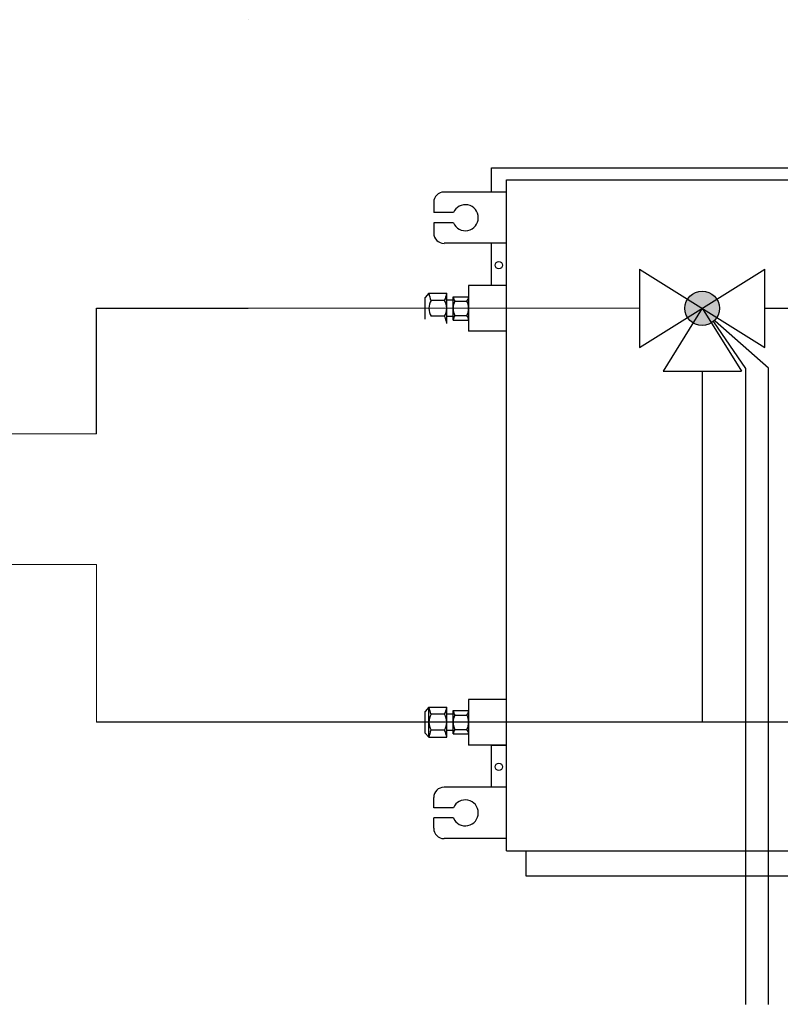
# Model space of a CAD drawing. Units: millimetres. Extents: x 1912 to 31215, y -460 to 6962.
# Drawn here: x 4124 to 5182, y 5593 to 6962 of the extents above; entities that cross this region are included whole.
import ezdxf

# ---------------------------------------------------------------- set-up
doc = ezdxf.new("R2010")
doc.units = ezdxf.units.MM
doc.layers.add('AIRZONE HARDWARE', color=7, linetype='Continuous')
doc.layers.add('Circuit Frigorifique', color=5, linetype='Continuous')

msp = doc.modelspace()

# ---------------------------------------------------------------- hatches: boundary and pattern name
at = {"layer": 'AIRZONE HARDWARE'}
msp.add_hatch(color=5, dxfattribs=at).paths.add_polyline_path([(5097.3, 6561, 1), (5049.3, 6561, 1)])

# ---------------------------------------------------------------- linework, layer by layer
at = {"layer": 'AIRZONE HARDWARE', "color": 7}
for p, q in [((4779.9, 6756.6), (6249.1, 6756.6)), ((4779.9, 6722.7), (4779.9, 6756.6)), ((4800.8, 6739.7), (6228.2, 6739.7)), ((4800.8, 5806.6), (4800.8, 6739.7)), ((4800.8, 5806.6), (4800.8, 6739.7)), ((4800.8, 5806.6), (4800.8, 6739.7)), ((4800.8, 6722.7), (4714.1, 6722.7)), ((4699.8, 6708.4), (4699.8, 6694.2)), ((4727.1, 6694.2), (4699.8, 6694.2)), ((4727.1, 6679.9), (4699.8, 6679.9)), ((4699.8, 6679.9), (4699.8, 6665.6)), ((4800.8, 6651.4), (4714.1, 6651.4)), ((4779.9, 6592.6), (4779.9, 6651.4)), ((4800.8, 6592.6), (4748.3, 6592.6)), ((4748.3, 6592.6), (4748.3, 6529.3)), ((4693, 6581.9), (4687.7, 6576.2)), ((4687.7, 6545.8), (4687.7, 6576.2)), ((4693, 6581.9), (4717.8, 6581.9)), ((4717.8, 6540), (4717.8, 6581.9)), ((4726.8, 6577.2), (4748.3, 6577.2)), ((4726.8, 6544.7), (4726.8, 6577.2)), ((4714.9, 6572), (4695.9, 6572)), ((4726.8, 6572.2), (4717.8, 6572.2)), ((4729.1, 6571), (4746, 6571)), ((4714.9, 6549.9), (4695.9, 6549.9)), ((4726.8, 6549.7), (4717.8, 6549.7)), ((4729.1, 6550.9), (4746, 6550.9)), ((4726.8, 6544.7), (4748.3, 6544.7)), ((5133.9, 6477.4), (5089.7, 6542)), ((5165.6, 6477.7), (5091.2, 6543.3)), ((4800.8, 6529.3), (4748.3, 6529.3)), ((5133.9, 5592.9), (5133.9, 6477.4)), ((5165.6, 5592.9), (5165.6, 6477.7)), ((4800.8, 6016.9), (4748.3, 6016.9)), ((4748.3, 6016.9), (4748.3, 5953.6)), ((4693, 6006.2), (4687.7, 6000.4)), ((4687.7, 5970.1), (4687.7, 6000.4)), ((4693, 6006.2), (4717.8, 6006.2)), ((4693, 5964.3), (4693, 6006.2)), ((4717.8, 5964.3), (4717.8, 6006.2)), ((4726.8, 6001.5), (4748.3, 6001.5)), ((4726.8, 5969), (4726.8, 6001.5)), ((4714.9, 5996.3), (4695.9, 5996.3)), ((4726.8, 5996.5), (4717.8, 5996.5)), ((4729.1, 5995.3), (4746, 5995.3)), ((4714.9, 5974.2), (4695.9, 5974.2)), ((4726.8, 5974), (4717.8, 5974)), ((4729.1, 5975.2), (4746, 5975.2)), ((4693, 5964.3), (4687.7, 5970.1)), ((4693, 5964.3), (4717.8, 5964.3)), ((4726.8, 5969), (4748.3, 5969)), ((4800.8, 5953.6), (4748.3, 5953.6)), ((4779.9, 5894.9), (4779.9, 5953.6)), ((4779.9, 5953.6), (4800.8, 5953.6)), ((4800.8, 5894.9), (4714.1, 5894.9)), ((4699.8, 5866.3), (4699.8, 5880.6)), ((4727.1, 5866.3), (4699.8, 5866.3)), ((4727.1, 5852.1), (4699.8, 5852.1)), ((4699.8, 5837.8), (4699.8, 5852.1)), ((4800.8, 5823.5), (4714.1, 5823.5)), ((4800.8, 5806.6), (6228.2, 5806.6)), ((4828, 5806.6), (4828, 5771.5)), ((4828, 5771.5), (6201, 5771.5))]:
    msp.add_line(p, q, dxfattribs=at)
at = {"layer": 'AIRZONE HARDWARE', "color": 5, "linetype": 'Continuous'}
for p, q in [((4986.1, 6615.5), (4986.1, 6506.4)), ((4986.1, 6506.4), (5160.5, 6615.5)), ((4986.1, 6615.5), (5160.5, 6506.4)), ((5160.5, 6506.4), (5160.5, 6615.5)), ((5073.3, 6561), (5018.8, 6473.7)), ((5073.3, 6561), (5127.8, 6473.7)), ((5018.8, 6473.7), (5127.8, 6473.7))]:
    msp.add_line(p, q, dxfattribs=at)
at = {"layer": 'AIRZONE HARDWARE', "color": 5}
for p, q in [((5160.5, 6561), (6034.6, 6561)), ((5073.3, 6473.7), (5073.3, 5985.3)), ((6034.6, 5985.3), (4230.3, 5985.3))]:
    msp.add_line(p, q, dxfattribs=at)
at = {"layer": 'AIRZONE HARDWARE', "color": 1, "elevation": 0}
msp.add_lwpolyline([(4230.3, 6386.5), (4230.3, 6561), (4441.4, 6561)], dxfattribs=at)
at = {"layer": 'AIRZONE HARDWARE', "color": 7}
for centre in [(4790.4, 6621), (4790.4, 5923.2)]:
    msp.add_circle(centre, 5.12, dxfattribs=at)
at = {"layer": 'AIRZONE HARDWARE', "color": 5}
msp.add_circle((5073.3, 6561), 24, dxfattribs=at)
at = {"layer": 'AIRZONE HARDWARE', "color": 7}
for centre, radius, start, end in [((4714.1, 6708.4), 14.3, 90, 180), ((4743.7, 6687), 18.1, 203.1707, 156.8293), ((4714.1, 6665.6), 14.3, 180, 270), ((4725.3, 6585.9), 32.5, 187.0572, 205.3154), ((4685.5, 6585.9), 32.5, 334.6846, 352.9428), ((4739.7, 6578.5), 13, 185.7674, 215.2371), ((4735.4, 6578.5), 13, 324.7629, 354.2326), ((4715.6, 6561), 22.5, 150.7149, 180), ((4715.6, 6561), 22.5, 180, 209.2851), ((4695.3, 6561), 22.5, 360, 29.2851), ((4695.3, 6561), 22.5, 330.7149, 0), ((4749.8, 6561), 23, 154.0858, 180), ((4749.8, 6561), 23, 180, 205.9142), ((4725.3, 6561), 23, 0, 25.9142), ((4725.3, 6561), 23, 334.0858, 360), ((4685.5, 6536), 32.5, 7.0572, 25.3154), ((4739.7, 6543.4), 13, 144.7629, 174.2326), ((4735.4, 6543.4), 13, 5.7674, 35.2371), ((4725.3, 6010.2), 32.5, 187.0572, 205.3154), ((4685.5, 6010.2), 32.5, 334.6846, 352.9428), ((4739.7, 6002.8), 13, 185.7674, 215.2371), ((4735.4, 6002.8), 13, 324.7629, 354.2326), ((4715.6, 5985.3), 22.5, 150.7149, 180), ((4715.6, 5985.3), 22.5, 180, 209.2851), ((4695.3, 5985.3), 22.5, 360, 29.2851), ((4695.3, 5985.3), 22.5, 330.7149, 0), ((4749.8, 5985.3), 23, 154.0858, 180), ((4749.8, 5985.3), 23, 180, 205.9142), ((4725.3, 5985.3), 23, 0, 25.9142), ((4725.3, 5985.3), 23, 334.0858, 360), ((4725.3, 5960.3), 32.5, 154.6846, 172.9428), ((4685.5, 5960.3), 32.5, 7.0572, 25.3154), ((4739.7, 5967.7), 13, 144.7629, 174.2326), ((4735.4, 5967.7), 13, 5.7674, 35.2371), ((4714.1, 5880.6), 14.3, 90, 180), ((4743.7, 5859.2), 18.1, 203.1707, 156.8293), ((4714.1, 5837.8), 14.3, 180, 270)]:
    msp.add_arc(centre, radius, start, end, dxfattribs=at)
at = {"layer": 'Circuit Frigorifique', "lineweight": 13}
for p, q in [((4441.5, 6962.5, 0), (4441.4, 6962.5, 0)), ((3476, 6204.8, 0), (4230.3, 6204.8, 0))]:
    msp.add_line(p, q, dxfattribs=at)
at = {"layer": 'Circuit Frigorifique', "color": 1, "lineweight": 13}
for p, q in [((4986.1, 6561), (4441.4, 6561)), ((3329.8, 6386.5, 0), (4230.3, 6386.5, 0))]:
    msp.add_line(p, q, dxfattribs=at)
at = {"layer": 'Circuit Frigorifique', "lineweight": 13}
msp.add_lwpolyline([(4230.3, 5985.3), (4230.3, 6204.8)], dxfattribs=at)

doc.saveas('drawing.dxf')
